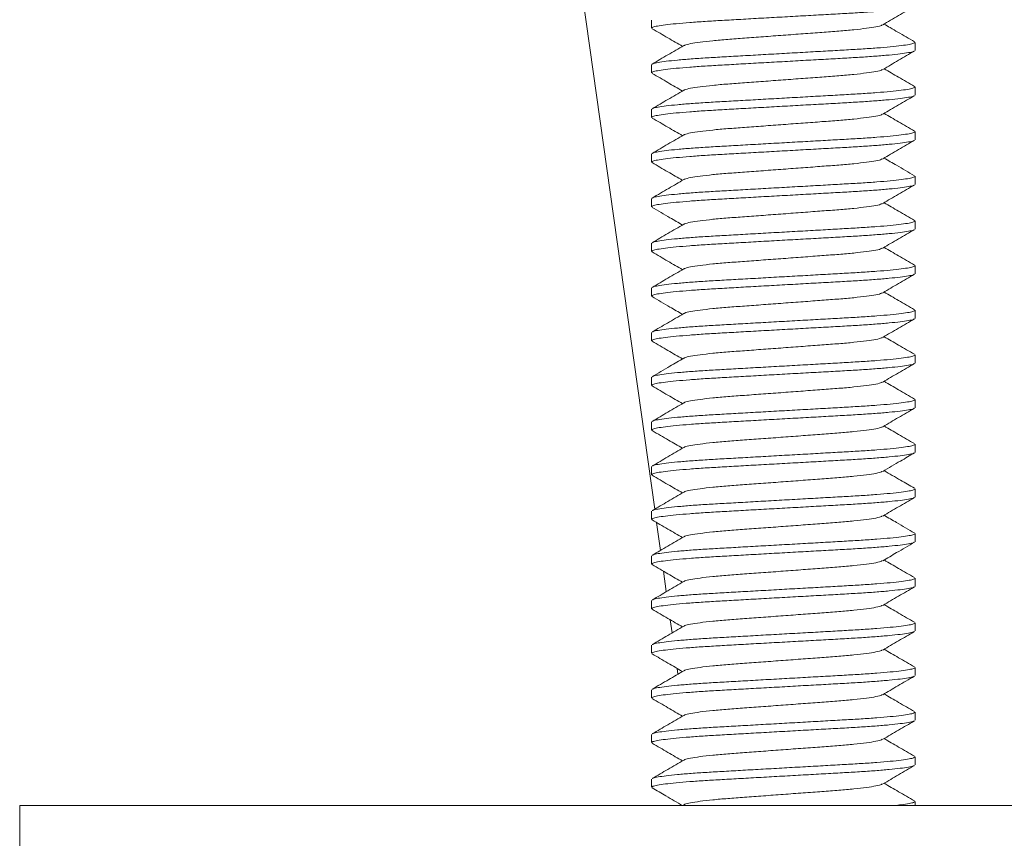
# Model space of a CAD drawing. Units: millimetres. Extents: x -469 to 732, y -519 to 749.
# Drawn here: x 31 to 53, y 178 to 196 of the extents above; entities that cross this region are included whole.
import ezdxf

# ---------------------------------------------------------------- set-up
doc = ezdxf.new("R2010")
doc.units = ezdxf.units.MM

msp = doc.modelspace()

# ---------------------------------------------------------------- linework, layer by layer
at = {"color": 7, "linetype": 'Continuous', "lineweight": 0}
for p, q in [((40.799, 213.457), (44.785, 185.096)), ((44.714, 196.048), (44.714, 195.866)), ((50.614, 195.366), (50.614, 195.548)), ((44.714, 195.048), (44.714, 194.866)), ((50.614, 194.366), (50.614, 194.548)), ((44.714, 194.048), (44.714, 193.866)), ((50.614, 193.366), (50.614, 193.548)), ((44.714, 193.048), (44.714, 192.866)), ((50.614, 192.366), (50.614, 192.548)), ((44.714, 192.048), (44.714, 191.866)), ((50.614, 191.366), (50.614, 191.548)), ((44.714, 191.048), (44.714, 190.866)), ((50.614, 190.366), (50.614, 190.548)), ((44.714, 190.048), (44.714, 189.866)), ((50.614, 189.366), (50.614, 189.548)), ((44.714, 189.048), (44.714, 188.866)), ((50.614, 188.366), (50.614, 188.548)), ((44.714, 188.048), (44.714, 187.866)), ((50.614, 187.366), (50.614, 187.548)), ((44.714, 187.048), (44.714, 186.866)), ((50.614, 186.366), (50.614, 186.548)), ((44.714, 186.048), (44.714, 185.866)), ((50.614, 185.366), (50.614, 185.548)), ((44.714, 185.048), (44.714, 184.866)), ((44.828, 184.794), (44.915, 184.171)), ((50.614, 184.366), (50.614, 184.548)), ((44.714, 184.048), (44.714, 183.866)), ((44.981, 183.705), (45.045, 183.247)), ((50.614, 183.366), (50.614, 183.548)), ((44.714, 183.048), (44.714, 182.866)), ((45.134, 182.616), (45.175, 182.322)), ((50.614, 182.366), (50.614, 182.548)), ((44.714, 182.048), (44.714, 181.866)), ((45.287, 181.527), (45.305, 181.398)), ((50.614, 181.366), (50.614, 181.548)), ((44.714, 181.048), (44.714, 180.866)), ((50.614, 180.366), (50.614, 180.548)), ((44.714, 180.048), (44.714, 179.866)), ((50.614, 179.366), (50.614, 179.548)), ((44.714, 179.048), (44.714, 178.866)), ((30.564, 178.457), (30.564, 176.457)), ((30.564, 178.457), (68.282, 178.457)), ((45.438, 178.475), (45.407, 178.457)), ((50.614, 178.457), (50.614, 178.548))]:
    msp.add_line(p, q, dxfattribs=at)
for points, knots in [([(50.594, 196.353), (50.589, 196.349), (50.575, 196.338), (50.474, 196.317), (50.295, 196.291), (50.043, 196.264), (49.734, 196.238), (49.38, 196.213), (48.99, 196.191), (48.566, 196.167), (48.111, 196.142), (47.64, 196.115), (47.169, 196.089), (46.716, 196.063), (46.295, 196.039), (45.908, 196.017), (45.559, 195.992), (45.256, 195.966), (45.012, 195.94), (44.837, 195.913), (44.732, 195.888), (44.721, 195.874), (44.716, 195.866)], [0, 0, 0, 0, 0.023437, 0.074967, 0.127382, 0.180023, 0.232213, 0.283312, 0.332974, 0.383578, 0.435473, 0.488038, 0.540604, 0.592499, 0.643102, 0.692765, 0.743863, 0.796054, 0.848695, 0.90111, 0.952639, 1, 1, 1, 1]), ([(49.89, 195.94), (50.009, 196.009), (50.246, 196.147), (50.483, 196.284), (50.602, 196.353)], [0, 0, 0, 0, 0.499544, 1, 1, 1, 1]), ([(44.726, 195.853), (44.844, 195.785), (45.072, 195.653), (45.299, 195.521), (45.407, 195.457)], [0, 0, 0, 0, 0.522347, 1, 1, 1, 1]), ([(49.881, 195.939), (49.877, 195.936), (49.862, 195.922), (49.748, 195.896), (49.54, 195.863), (49.255, 195.83), (48.916, 195.8), (48.531, 195.772), (48.11, 195.74), (47.664, 195.707), (47.218, 195.674), (46.797, 195.643), (46.412, 195.615), (46.073, 195.585), (45.788, 195.552), (45.58, 195.519), (45.465, 195.492), (45.45, 195.479), (45.446, 195.475)], [0, 0, 0, 0, 0.025247, 0.093354, 0.162381, 0.230945, 0.297719, 0.363017, 0.430525, 0.499397, 0.568269, 0.635776, 0.701074, 0.767848, 0.836412, 0.905439, 0.973546, 1, 1, 1, 1]), ([(50.602, 195.562), (50.54, 195.598), (50.418, 195.668), (50.234, 195.775), (50.069, 195.871), (49.966, 195.931), (49.921, 195.957)], [0, 0, 0, 0, 0.2793605, 0.542721, 0.7963273, 1, 1, 1, 1]), ([(45.437, 195.474), (45.318, 195.406), (45.081, 195.268), (44.844, 195.13), (44.725, 195.061)], [0, 0, 0, 0, 0.499565, 1, 1, 1, 1]), ([(44.734, 195.061), (44.738, 195.065), (44.753, 195.076), (44.854, 195.098), (45.033, 195.124), (45.285, 195.151), (45.594, 195.177), (45.948, 195.201), (46.338, 195.223), (46.762, 195.247), (47.217, 195.273), (47.688, 195.3), (48.159, 195.326), (48.612, 195.352), (49.033, 195.376), (49.42, 195.398), (49.769, 195.422), (50.072, 195.448), (50.316, 195.475), (50.491, 195.501), (50.596, 195.526), (50.607, 195.541), (50.612, 195.548)], [0, 0, 0, 0, 0.024284, 0.075769, 0.128139, 0.180734, 0.232879, 0.283933, 0.333553, 0.384113, 0.435963, 0.488482, 0.541002, 0.592852, 0.643412, 0.693031, 0.744085, 0.796231, 0.848826, 0.901196, 0.952681, 1, 1, 1, 1]), ([(50.594, 195.353), (50.59, 195.35), (50.575, 195.338), (50.474, 195.317), (50.295, 195.291), (50.043, 195.264), (49.734, 195.238), (49.38, 195.213), (48.99, 195.191), (48.566, 195.167), (48.111, 195.142), (47.64, 195.115), (47.169, 195.089), (46.716, 195.063), (46.295, 195.039), (45.908, 195.017), (45.559, 194.992), (45.256, 194.966), (45.012, 194.94), (44.837, 194.913), (44.732, 194.888), (44.721, 194.874), (44.716, 194.866)], [0, 0, 0, 0, 0.024242, 0.075729, 0.128101, 0.180698, 0.232846, 0.283902, 0.333524, 0.384086, 0.435938, 0.48846, 0.540982, 0.592834, 0.643397, 0.693018, 0.744074, 0.796222, 0.84882, 0.901191, 0.952678, 1, 1, 1, 1]), ([(49.891, 194.94), (50.01, 195.009), (50.247, 195.147), (50.484, 195.285), (50.603, 195.354)], [0, 0, 0, 0, 0.499564, 1, 1, 1, 1]), ([(49.882, 194.94), (49.877, 194.936), (49.863, 194.922), (49.748, 194.896), (49.54, 194.863), (49.255, 194.83), (48.916, 194.8), (48.531, 194.772), (48.11, 194.74), (47.664, 194.707), (47.218, 194.674), (46.797, 194.643), (46.412, 194.615), (46.073, 194.585), (45.788, 194.552), (45.58, 194.519), (45.466, 194.493), (45.451, 194.479), (45.447, 194.475)], [0, 0, 0, 0, 0.02639, 0.094493, 0.163515, 0.232075, 0.298844, 0.364138, 0.431641, 0.500509, 0.569376, 0.63688, 0.702173, 0.768942, 0.837502, 0.906524, 0.974627, 1, 1, 1, 1]), ([(50.603, 194.561), (50.484, 194.63), (50.257, 194.762), (50.029, 194.894), (49.921, 194.957)], [0, 0, 0, 0, 0.522205, 1, 1, 1, 1]), ([(44.726, 194.853), (44.845, 194.784), (45.072, 194.652), (45.299, 194.52), (45.407, 194.457)], [0, 0, 0, 0, 0.522803, 1, 1, 1, 1]), ([(44.734, 194.062), (44.739, 194.065), (44.753, 194.077), (44.854, 194.098), (45.033, 194.124), (45.285, 194.151), (45.594, 194.177), (45.948, 194.201), (46.338, 194.223), (46.762, 194.247), (47.217, 194.273), (47.688, 194.3), (48.159, 194.326), (48.612, 194.352), (49.033, 194.376), (49.42, 194.398), (49.769, 194.422), (50.072, 194.448), (50.316, 194.475), (50.491, 194.501), (50.596, 194.526), (50.607, 194.541), (50.612, 194.548)], [0, 0, 0, 0, 0.023474, 0.075001, 0.127414, 0.180053, 0.232242, 0.283338, 0.332999, 0.383601, 0.435494, 0.488057, 0.540621, 0.592514, 0.643116, 0.692776, 0.743873, 0.796062, 0.848701, 0.901113, 0.952641, 1, 1, 1, 1]), ([(50.593, 194.353), (50.589, 194.349), (50.575, 194.338), (50.474, 194.317), (50.295, 194.291), (50.043, 194.264), (49.734, 194.238), (49.38, 194.213), (48.99, 194.191), (48.566, 194.167), (48.111, 194.142), (47.64, 194.115), (47.169, 194.089), (46.716, 194.063), (46.295, 194.039), (45.908, 194.017), (45.559, 193.992), (45.256, 193.966), (45.012, 193.94), (44.837, 193.913), (44.732, 193.888), (44.721, 193.874), (44.716, 193.866)], [0, 0, 0, 0, 0.023165, 0.074709, 0.127139, 0.179795, 0.232, 0.283112, 0.332789, 0.383407, 0.435316, 0.487896, 0.540476, 0.592385, 0.643003, 0.692679, 0.743792, 0.795997, 0.848653, 0.901082, 0.952626, 1, 1, 1, 1]), ([(45.437, 194.475), (45.319, 194.406), (45.082, 194.268), (44.844, 194.13), (44.726, 194.061)], [0, 0, 0, 0, 0.499551, 1, 1, 1, 1]), ([(49.891, 193.94), (50.009, 194.009), (50.246, 194.147), (50.483, 194.284), (50.602, 194.353)], [0, 0, 0, 0, 0.499582, 1, 1, 1, 1]), ([(44.726, 193.853), (44.844, 193.784), (45.072, 193.653), (45.299, 193.52), (45.407, 193.457)], [0, 0, 0, 0, 0.522707, 1, 1, 1, 1]), ([(49.881, 193.94), (49.877, 193.936), (49.862, 193.922), (49.748, 193.896), (49.54, 193.863), (49.255, 193.83), (48.916, 193.8), (48.531, 193.772), (48.11, 193.74), (47.664, 193.707), (47.218, 193.674), (46.797, 193.643), (46.412, 193.615), (46.073, 193.585), (45.788, 193.552), (45.58, 193.519), (45.466, 193.493), (45.451, 193.479), (45.447, 193.475)], [0, 0, 0, 0, 0.02553, 0.093683, 0.162756, 0.231366, 0.298184, 0.363526, 0.431079, 0.499998, 0.568916, 0.636469, 0.701811, 0.768629, 0.837239, 0.906312, 0.974465, 1, 1, 1, 1]), ([(50.602, 193.561), (50.484, 193.63), (50.256, 193.762), (50.029, 193.894), (49.921, 193.957)], [0, 0, 0, 0, 0.522707, 1, 1, 1, 1]), ([(45.437, 193.475), (45.319, 193.406), (45.082, 193.268), (44.844, 193.13), (44.726, 193.061)], [0, 0, 0, 0, 0.499564, 1, 1, 1, 1]), ([(44.734, 193.062), (44.739, 193.065), (44.753, 193.077), (44.854, 193.098), (45.033, 193.124), (45.285, 193.151), (45.594, 193.177), (45.948, 193.201), (46.338, 193.223), (46.762, 193.247), (47.217, 193.273), (47.688, 193.3), (48.159, 193.326), (48.612, 193.352), (49.033, 193.376), (49.42, 193.398), (49.769, 193.422), (50.072, 193.448), (50.316, 193.475), (50.491, 193.501), (50.596, 193.526), (50.607, 193.541), (50.612, 193.548)], [0, 0, 0, 0, 0.023424, 0.074955, 0.12737, 0.180012, 0.232203, 0.283302, 0.332965, 0.38357, 0.435466, 0.488032, 0.540598, 0.592493, 0.643098, 0.692761, 0.74386, 0.796051, 0.848693, 0.901109, 0.952639, 1, 1, 1, 1]), ([(50.594, 193.353), (50.589, 193.349), (50.575, 193.338), (50.474, 193.317), (50.295, 193.291), (50.043, 193.264), (49.734, 193.238), (49.38, 193.213), (48.99, 193.191), (48.566, 193.167), (48.111, 193.142), (47.64, 193.115), (47.169, 193.089), (46.716, 193.063), (46.295, 193.039), (45.908, 193.017), (45.559, 192.992), (45.256, 192.966), (45.012, 192.94), (44.837, 192.913), (44.732, 192.888), (44.721, 192.874), (44.716, 192.866)], [0, 0, 0, 0, 0.023489, 0.075016, 0.127428, 0.180066, 0.232254, 0.28335, 0.33301, 0.383611, 0.435503, 0.488066, 0.540628, 0.59252, 0.643121, 0.692781, 0.743877, 0.796065, 0.848703, 0.901115, 0.952642, 1, 1, 1, 1]), ([(49.891, 192.94), (50.009, 193.009), (50.246, 193.147), (50.484, 193.284), (50.602, 193.353)], [0, 0, 0, 0, 0.499555, 1, 1, 1, 1]), ([(49.881, 192.94), (49.877, 192.936), (49.862, 192.922), (49.748, 192.896), (49.54, 192.863), (49.255, 192.83), (48.916, 192.8), (48.531, 192.772), (48.11, 192.74), (47.664, 192.707), (47.218, 192.674), (46.797, 192.643), (46.412, 192.615), (46.073, 192.585), (45.788, 192.552), (45.58, 192.519), (45.466, 192.492), (45.451, 192.479), (45.447, 192.475)], [0, 0, 0, 0, 0.025457, 0.0936, 0.162663, 0.231263, 0.29807, 0.363402, 0.430945, 0.499853, 0.568761, 0.636303, 0.701635, 0.768443, 0.837043, 0.906106, 0.974248, 1, 1, 1, 1]), ([(50.602, 192.562), (50.468, 192.639), (50.241, 192.771), (50.014, 192.903), (49.921, 192.957)], [0, 0, 0, 0, 0.587524, 1, 1, 1, 1]), ([(44.725, 192.854), (44.844, 192.785), (45.071, 192.653), (45.299, 192.521), (45.407, 192.457)], [0, 0, 0, 0, 0.5219342, 1, 1, 1, 1]), ([(44.734, 192.062), (44.739, 192.065), (44.753, 192.077), (44.854, 192.098), (45.033, 192.124), (45.285, 192.151), (45.594, 192.177), (45.948, 192.201), (46.338, 192.223), (46.762, 192.247), (47.217, 192.273), (47.688, 192.3), (48.159, 192.326), (48.612, 192.352), (49.033, 192.376), (49.42, 192.398), (49.769, 192.422), (50.072, 192.448), (50.316, 192.475), (50.491, 192.501), (50.596, 192.526), (50.607, 192.541), (50.612, 192.548)], [0, 0, 0, 0, 0.023513, 0.075038, 0.127449, 0.180086, 0.232273, 0.283367, 0.333026, 0.383626, 0.435517, 0.488078, 0.540639, 0.59253, 0.64313, 0.692789, 0.743883, 0.79607, 0.848707, 0.901117, 0.952643, 1, 1, 1, 1]), ([(50.594, 192.353), (50.589, 192.349), (50.575, 192.338), (50.474, 192.317), (50.295, 192.291), (50.043, 192.264), (49.734, 192.238), (49.38, 192.213), (48.99, 192.191), (48.566, 192.167), (48.111, 192.142), (47.64, 192.115), (47.169, 192.089), (46.716, 192.063), (46.295, 192.039), (45.908, 192.017), (45.559, 191.992), (45.256, 191.966), (45.012, 191.94), (44.837, 191.913), (44.732, 191.888), (44.721, 191.874), (44.716, 191.866)], [0, 0, 0, 0, 0.023505, 0.075031, 0.127443, 0.18008, 0.232267, 0.283362, 0.333021, 0.383621, 0.435512, 0.488074, 0.540636, 0.592527, 0.643127, 0.692786, 0.743881, 0.796068, 0.848705, 0.901117, 0.952643, 1, 1, 1, 1]), ([(45.437, 192.475), (45.382, 192.443), (45.272, 192.378), (45.095, 192.275), (44.91, 192.168), (44.789, 192.098), (44.726, 192.062)], [0, 0, 0, 0, 0.237163, 0.478193, 0.729641, 1, 1, 1, 1]), ([(49.891, 191.94), (50.009, 192.009), (50.246, 192.147), (50.484, 192.284), (50.602, 192.353)], [0, 0, 0, 0, 0.499548, 1, 1, 1, 1]), ([(44.726, 191.853), (44.86, 191.776), (45.087, 191.644), (45.314, 191.512), (45.407, 191.457)], [0, 0, 0, 0, 0.587522, 1, 1, 1, 1]), ([(49.881, 191.94), (49.877, 191.936), (49.862, 191.922), (49.748, 191.896), (49.54, 191.863), (49.255, 191.83), (48.916, 191.8), (48.531, 191.772), (48.11, 191.74), (47.664, 191.707), (47.218, 191.674), (46.797, 191.643), (46.412, 191.615), (46.073, 191.585), (45.788, 191.552), (45.58, 191.519), (45.465, 191.492), (45.451, 191.479), (45.446, 191.475)], [0, 0, 0, 0, 0.0253651, 0.0934808, 0.1625163, 0.2310888, 0.2978702, 0.3631762, 0.4306923, 0.4995729, 0.5684533, 0.6359695, 0.7012755, 0.7680569, 0.8366294, 0.9056649, 0.9737806, 1, 1, 1, 1]), ([(50.603, 191.561), (50.484, 191.63), (50.257, 191.762), (50.029, 191.894), (49.921, 191.957)], [0, 0, 0, 0, 0.522121, 1, 1, 1, 1]), ([(45.437, 191.475), (45.318, 191.406), (45.081, 191.268), (44.844, 191.13), (44.725, 191.061)], [0, 0, 0, 0, 0.499572, 1, 1, 1, 1]), ([(44.734, 191.061), (44.738, 191.065), (44.753, 191.077), (44.854, 191.098), (45.033, 191.124), (45.285, 191.151), (45.594, 191.177), (45.948, 191.201), (46.338, 191.223), (46.762, 191.247), (47.217, 191.273), (47.688, 191.3), (48.159, 191.326), (48.612, 191.352), (49.033, 191.376), (49.42, 191.398), (49.769, 191.422), (50.072, 191.448), (50.316, 191.475), (50.491, 191.501), (50.596, 191.526), (50.607, 191.541), (50.612, 191.548)], [0, 0, 0, 0, 0.0239581, 0.0754602, 0.1278472, 0.18046, 0.232623, 0.2836939, 0.33333, 0.3839069, 0.4357741, 0.4883114, 0.5408487, 0.5927159, 0.6432928, 0.6929288, 0.7439998, 0.7961627, 0.8487756, 0.9011625, 0.9526647, 1, 1, 1, 1]), ([(50.594, 191.353), (50.589, 191.349), (50.575, 191.338), (50.474, 191.317), (50.295, 191.291), (50.043, 191.264), (49.734, 191.238), (49.38, 191.213), (48.99, 191.191), (48.566, 191.167), (48.111, 191.142), (47.64, 191.115), (47.169, 191.089), (46.716, 191.063), (46.295, 191.039), (45.908, 191.017), (45.559, 190.992), (45.256, 190.966), (45.012, 190.94), (44.837, 190.913), (44.732, 190.888), (44.721, 190.874), (44.716, 190.866)], [0, 0, 0, 0, 0.023469, 0.074997, 0.12741, 0.180049, 0.232238, 0.283335, 0.332996, 0.383598, 0.435491, 0.488055, 0.540619, 0.592512, 0.643114, 0.692775, 0.743872, 0.796061, 0.8487, 0.901113, 0.952641, 1, 1, 1, 1]), ([(49.891, 190.94), (50.009, 191.009), (50.246, 191.147), (50.484, 191.284), (50.602, 191.353)], [0, 0, 0, 0, 0.499555, 1, 1, 1, 1]), ([(50.602, 190.561), (50.484, 190.63), (50.256, 190.762), (50.029, 190.894), (49.921, 190.957)], [0, 0, 0, 0, 0.5226299, 1, 1, 1, 1]), ([(44.726, 190.853), (44.844, 190.784), (45.072, 190.653), (45.299, 190.52), (45.407, 190.457)], [0, 0, 0, 0, 0.522726, 1, 1, 1, 1]), ([(49.881, 190.94), (49.877, 190.936), (49.862, 190.922), (49.748, 190.896), (49.54, 190.863), (49.255, 190.83), (48.916, 190.8), (48.531, 190.772), (48.11, 190.74), (47.664, 190.707), (47.218, 190.674), (46.797, 190.643), (46.412, 190.615), (46.073, 190.585), (45.788, 190.552), (45.58, 190.519), (45.466, 190.493), (45.451, 190.479), (45.447, 190.475)], [0, 0, 0, 0, 0.025454, 0.093629, 0.162724, 0.231356, 0.298196, 0.363558, 0.431133, 0.500074, 0.569014, 0.636589, 0.701951, 0.768791, 0.837423, 0.906518, 0.974693, 1, 1, 1, 1]), ([(44.734, 190.062), (44.739, 190.065), (44.753, 190.077), (44.854, 190.098), (45.033, 190.124), (45.285, 190.151), (45.594, 190.177), (45.948, 190.201), (46.338, 190.223), (46.762, 190.247), (47.217, 190.273), (47.688, 190.3), (48.159, 190.326), (48.612, 190.352), (49.033, 190.376), (49.42, 190.398), (49.769, 190.422), (50.072, 190.448), (50.316, 190.475), (50.491, 190.501), (50.596, 190.526), (50.607, 190.541), (50.612, 190.548)], [0, 0, 0, 0, 0.023485, 0.075012, 0.127424, 0.180063, 0.232251, 0.283347, 0.333007, 0.383608, 0.435501, 0.488063, 0.540626, 0.592519, 0.64312, 0.69278, 0.743876, 0.796064, 0.848702, 0.901115, 0.952642, 1, 1, 1, 1]), ([(50.594, 190.353), (50.589, 190.35), (50.575, 190.338), (50.474, 190.317), (50.295, 190.291), (50.043, 190.264), (49.734, 190.238), (49.38, 190.213), (48.99, 190.191), (48.566, 190.167), (48.111, 190.142), (47.64, 190.115), (47.169, 190.089), (46.716, 190.063), (46.295, 190.039), (45.908, 190.017), (45.559, 189.992), (45.256, 189.966), (45.012, 189.94), (44.837, 189.913), (44.732, 189.888), (44.721, 189.874), (44.716, 189.866)], [0, 0, 0, 0, 0.023801, 0.075311, 0.127707, 0.180328, 0.232499, 0.283578, 0.333222, 0.383808, 0.435683, 0.488229, 0.540775, 0.59265, 0.643235, 0.692879, 0.743959, 0.79613, 0.848751, 0.901147, 0.952657, 1, 1, 1, 1]), ([(45.437, 190.475), (45.319, 190.406), (45.082, 190.268), (44.844, 190.13), (44.726, 190.061)], [0, 0, 0, 0, 0.4995435, 1, 1, 1, 1]), ([(49.891, 189.94), (50.01, 190.009), (50.247, 190.147), (50.484, 190.285), (50.603, 190.353)], [0, 0, 0, 0, 0.499572, 1, 1, 1, 1]), ([(44.725, 189.854), (44.859, 189.776), (45.086, 189.644), (45.313, 189.512), (45.407, 189.457)], [0, 0, 0, 0, 0.586926, 1, 1, 1, 1]), ([(49.881, 189.94), (49.877, 189.936), (49.862, 189.922), (49.748, 189.896), (49.54, 189.863), (49.255, 189.83), (48.916, 189.8), (48.531, 189.772), (48.11, 189.74), (47.664, 189.707), (47.218, 189.674), (46.797, 189.643), (46.412, 189.615), (46.073, 189.585), (45.788, 189.552), (45.58, 189.519), (45.466, 189.493), (45.451, 189.479), (45.447, 189.475)], [0, 0, 0, 0, 0.026042, 0.094168, 0.163215, 0.231798, 0.29859, 0.363906, 0.431433, 0.500324, 0.569216, 0.636743, 0.702059, 0.768851, 0.837434, 0.90648, 0.974607, 1, 1, 1, 1]), ([(50.602, 189.561), (50.484, 189.63), (50.256, 189.762), (50.029, 189.894), (49.921, 189.957)], [0, 0, 0, 0, 0.5225771, 1, 1, 1, 1]), ([(45.437, 189.475), (45.315, 189.404), (45.078, 189.266), (44.841, 189.128), (44.726, 189.062)], [0, 0, 0, 0, 0.5158376, 1, 1, 1, 1]), ([(44.735, 189.062), (44.739, 189.065), (44.754, 189.077), (44.854, 189.098), (45.033, 189.124), (45.285, 189.151), (45.594, 189.177), (45.948, 189.201), (46.338, 189.223), (46.762, 189.247), (47.217, 189.273), (47.688, 189.3), (48.159, 189.326), (48.612, 189.352), (49.033, 189.376), (49.42, 189.398), (49.769, 189.422), (50.072, 189.448), (50.316, 189.475), (50.491, 189.501), (50.596, 189.526), (50.607, 189.541), (50.612, 189.548)], [0, 0, 0, 0, 0.022735, 0.074302, 0.126754, 0.179433, 0.231661, 0.282796, 0.332494, 0.383135, 0.435067, 0.48767, 0.540273, 0.592205, 0.642846, 0.692544, 0.743679, 0.795907, 0.848586, 0.901039, 0.952605, 1, 1, 1, 1]), ([(50.593, 189.353), (50.589, 189.349), (50.574, 189.338), (50.474, 189.317), (50.295, 189.291), (50.043, 189.264), (49.734, 189.238), (49.38, 189.213), (48.99, 189.191), (48.566, 189.167), (48.111, 189.142), (47.64, 189.115), (47.169, 189.089), (46.716, 189.063), (46.295, 189.039), (45.908, 189.017), (45.559, 188.992), (45.256, 188.966), (45.012, 188.94), (44.837, 188.913), (44.732, 188.888), (44.721, 188.874), (44.716, 188.866)], [0, 0, 0, 0, 0.022653, 0.074224, 0.126681, 0.179365, 0.231597, 0.282736, 0.332439, 0.383083, 0.43502, 0.487627, 0.540235, 0.592171, 0.642816, 0.692518, 0.743658, 0.79589, 0.848573, 0.90103, 0.952601, 1, 1, 1, 1]), ([(49.89, 188.94), (50.009, 189.009), (50.246, 189.146), (50.483, 189.284), (50.602, 189.353)], [0, 0, 0, 0, 0.4995885, 1, 1, 1, 1]), ([(44.726, 188.853), (44.845, 188.784), (45.072, 188.653), (45.299, 188.52), (45.407, 188.457)], [0, 0, 0, 0, 0.522553, 1, 1, 1, 1]), ([(49.881, 188.939), (49.877, 188.936), (49.862, 188.922), (49.748, 188.896), (49.54, 188.863), (49.255, 188.83), (48.916, 188.8), (48.531, 188.772), (48.11, 188.74), (47.664, 188.707), (47.218, 188.674), (46.797, 188.643), (46.412, 188.615), (46.073, 188.585), (45.788, 188.552), (45.58, 188.519), (45.465, 188.492), (45.451, 188.479), (45.447, 188.475)], [0, 0, 0, 0, 0.025055, 0.093199, 0.162263, 0.230864, 0.297673, 0.363006, 0.43055, 0.499459, 0.568368, 0.635913, 0.701246, 0.768055, 0.836656, 0.90572, 0.973864, 1, 1, 1, 1]), ([(50.602, 188.562), (50.483, 188.631), (50.256, 188.762), (50.029, 188.894), (49.921, 188.957)], [0, 0, 0, 0, 0.522783, 1, 1, 1, 1]), ([(44.734, 188.061), (44.738, 188.065), (44.753, 188.077), (44.854, 188.098), (45.033, 188.124), (45.285, 188.151), (45.594, 188.177), (45.948, 188.201), (46.338, 188.223), (46.762, 188.247), (47.217, 188.273), (47.688, 188.3), (48.159, 188.326), (48.612, 188.352), (49.033, 188.376), (49.42, 188.398), (49.769, 188.422), (50.072, 188.448), (50.316, 188.475), (50.491, 188.501), (50.596, 188.526), (50.607, 188.541), (50.612, 188.548)], [0, 0, 0, 0, 0.024019, 0.075518, 0.127902, 0.180511, 0.232671, 0.283739, 0.333372, 0.383945, 0.435809, 0.488343, 0.540877, 0.592741, 0.643315, 0.692948, 0.744016, 0.796175, 0.848785, 0.901169, 0.952668, 1, 1, 1, 1]), ([(50.594, 188.353), (50.589, 188.349), (50.575, 188.338), (50.474, 188.317), (50.295, 188.291), (50.043, 188.264), (49.734, 188.238), (49.38, 188.213), (48.99, 188.191), (48.566, 188.167), (48.111, 188.142), (47.64, 188.115), (47.169, 188.089), (46.716, 188.063), (46.295, 188.039), (45.908, 188.017), (45.559, 187.992), (45.256, 187.966), (45.012, 187.94), (44.837, 187.913), (44.732, 187.888), (44.721, 187.874), (44.716, 187.866)], [0, 0, 0, 0, 0.023464, 0.074992, 0.127406, 0.180045, 0.232234, 0.283331, 0.332992, 0.383595, 0.435488, 0.488052, 0.540616, 0.59251, 0.643112, 0.692773, 0.74387, 0.796059, 0.848699, 0.901112, 0.952641, 1, 1, 1, 1]), ([(45.437, 188.475), (45.333, 188.414), (45.096, 188.276), (44.859, 188.139), (44.725, 188.061)], [0, 0, 0, 0, 0.4375411, 1, 1, 1, 1]), ([(49.891, 187.94), (50.009, 188.009), (50.246, 188.147), (50.483, 188.284), (50.602, 188.353)], [0, 0, 0, 0, 0.499544, 1, 1, 1, 1]), ([(49.881, 187.939), (49.877, 187.936), (49.862, 187.922), (49.748, 187.896), (49.54, 187.863), (49.255, 187.83), (48.916, 187.8), (48.531, 187.772), (48.11, 187.74), (47.664, 187.707), (47.218, 187.674), (46.797, 187.643), (46.412, 187.615), (46.073, 187.585), (45.788, 187.552), (45.58, 187.519), (45.466, 187.493), (45.451, 187.479), (45.447, 187.475)], [0, 0, 0, 0, 0.0252923, 0.0934651, 0.1625586, 0.2311886, 0.298026, 0.3633868, 0.4309596, 0.4998979, 0.5688361, 0.6364089, 0.7017696, 0.7686071, 0.8372371, 0.9063305, 0.9745034, 1, 1, 1, 1]), ([(50.603, 187.561), (50.484, 187.63), (50.257, 187.762), (50.029, 187.894), (49.921, 187.957)], [0, 0, 0, 0, 0.522095, 1, 1, 1, 1]), ([(44.726, 187.853), (44.844, 187.784), (45.072, 187.653), (45.299, 187.52), (45.407, 187.457)], [0, 0, 0, 0, 0.522552, 1, 1, 1, 1]), ([(45.437, 187.475), (45.319, 187.406), (45.082, 187.268), (44.844, 187.13), (44.726, 187.061)], [0, 0, 0, 0, 0.499554, 1, 1, 1, 1]), ([(44.734, 187.062), (44.739, 187.065), (44.753, 187.077), (44.854, 187.098), (45.033, 187.124), (45.285, 187.151), (45.594, 187.177), (45.948, 187.201), (46.338, 187.223), (46.762, 187.247), (47.217, 187.273), (47.688, 187.3), (48.159, 187.326), (48.612, 187.352), (49.033, 187.376), (49.42, 187.398), (49.769, 187.422), (50.072, 187.448), (50.316, 187.475), (50.491, 187.501), (50.596, 187.526), (50.607, 187.541), (50.612, 187.548)], [0, 0, 0, 0, 0.023511, 0.075037, 0.127448, 0.180085, 0.232272, 0.283366, 0.333025, 0.383625, 0.435516, 0.488077, 0.540639, 0.592529, 0.643129, 0.692788, 0.743883, 0.796069, 0.848706, 0.901117, 0.952643, 1, 1, 1, 1]), ([(50.594, 187.353), (50.59, 187.35), (50.575, 187.338), (50.474, 187.317), (50.295, 187.291), (50.043, 187.264), (49.734, 187.238), (49.38, 187.213), (48.99, 187.191), (48.566, 187.167), (48.111, 187.142), (47.64, 187.115), (47.169, 187.089), (46.716, 187.063), (46.295, 187.039), (45.908, 187.017), (45.559, 186.992), (45.256, 186.966), (45.012, 186.94), (44.837, 186.913), (44.732, 186.888), (44.721, 186.874), (44.716, 186.866)], [0, 0, 0, 0, 0.024379, 0.075858, 0.128223, 0.180813, 0.232954, 0.284002, 0.333617, 0.384172, 0.436017, 0.488532, 0.541046, 0.592891, 0.643447, 0.693061, 0.74411, 0.79625, 0.848841, 0.901205, 0.952685, 1, 1, 1, 1]), ([(49.892, 186.94), (50.01, 187.009), (50.247, 187.147), (50.484, 187.285), (50.603, 187.354)], [0, 0, 0, 0, 0.49957, 1, 1, 1, 1]), ([(44.726, 186.853), (44.788, 186.817), (44.909, 186.747), (45.14, 186.613), (45.304, 186.518), (45.407, 186.457)], [0, 0, 0, 0, 0.278215, 0.541868, 1, 1, 1, 1]), ([(49.882, 186.94), (49.878, 186.936), (49.863, 186.922), (49.748, 186.896), (49.54, 186.863), (49.255, 186.83), (48.916, 186.8), (48.531, 186.772), (48.11, 186.74), (47.664, 186.707), (47.218, 186.674), (46.797, 186.643), (46.412, 186.615), (46.073, 186.585), (45.788, 186.552), (45.58, 186.519), (45.466, 186.493), (45.451, 186.479), (45.447, 186.475)], [0, 0, 0, 0, 0.026631, 0.09471, 0.163708, 0.232244, 0.298989, 0.36426, 0.431739, 0.500583, 0.569426, 0.636906, 0.702176, 0.768922, 0.837457, 0.906455, 0.974534, 1, 1, 1, 1]), ([(50.602, 186.561), (50.483, 186.63), (50.256, 186.762), (50.029, 186.894), (49.921, 186.957)], [0, 0, 0, 0, 0.52272, 1, 1, 1, 1]), ([(44.734, 186.062), (44.739, 186.065), (44.753, 186.077), (44.854, 186.098), (45.033, 186.124), (45.285, 186.151), (45.594, 186.177), (45.948, 186.201), (46.338, 186.223), (46.762, 186.247), (47.217, 186.273), (47.688, 186.3), (48.159, 186.326), (48.612, 186.352), (49.033, 186.376), (49.42, 186.398), (49.769, 186.422), (50.072, 186.448), (50.316, 186.475), (50.491, 186.501), (50.596, 186.526), (50.607, 186.541), (50.612, 186.548)], [0, 0, 0, 0, 0.023482, 0.07501, 0.127422, 0.180061, 0.232249, 0.283345, 0.333005, 0.383607, 0.435499, 0.488062, 0.540625, 0.592517, 0.643119, 0.692779, 0.743875, 0.796063, 0.848702, 0.901114, 0.952642, 1, 1, 1, 1]), ([(50.593, 186.353), (50.589, 186.349), (50.574, 186.338), (50.474, 186.317), (50.295, 186.291), (50.043, 186.264), (49.734, 186.238), (49.38, 186.213), (48.99, 186.191), (48.566, 186.167), (48.111, 186.142), (47.64, 186.115), (47.169, 186.089), (46.716, 186.063), (46.295, 186.039), (45.908, 186.017), (45.559, 185.992), (45.256, 185.966), (45.012, 185.94), (44.837, 185.913), (44.732, 185.888), (44.721, 185.874), (44.716, 185.866)], [0, 0, 0, 0, 0.022793, 0.074356, 0.126806, 0.179482, 0.231707, 0.282839, 0.332534, 0.383171, 0.4351, 0.4877, 0.5403, 0.59223, 0.642867, 0.692562, 0.743694, 0.795919, 0.848595, 0.901045, 0.952608, 1, 1, 1, 1]), ([(45.437, 186.475), (45.319, 186.406), (45.082, 186.268), (44.844, 186.13), (44.726, 186.061)], [0, 0, 0, 0, 0.499557, 1, 1, 1, 1]), ([(49.891, 185.94), (50.024, 186.017), (50.261, 186.155), (50.498, 186.293), (50.602, 186.353)], [0, 0, 0, 0, 0.562485, 1, 1, 1, 1]), ([(49.881, 185.94), (49.877, 185.936), (49.862, 185.922), (49.748, 185.896), (49.54, 185.863), (49.255, 185.83), (48.916, 185.8), (48.531, 185.772), (48.11, 185.74), (47.664, 185.707), (47.218, 185.674), (46.797, 185.643), (46.412, 185.615), (46.073, 185.585), (45.788, 185.552), (45.58, 185.519), (45.466, 185.493), (45.451, 185.479), (45.447, 185.475)], [0, 0, 0, 0, 0.025451, 0.093641, 0.162753, 0.231401, 0.298256, 0.363634, 0.431224, 0.50018, 0.569137, 0.636727, 0.702105, 0.76896, 0.837608, 0.90672, 0.97491, 1, 1, 1, 1]), ([(50.602, 185.562), (50.498, 185.622), (50.271, 185.754), (50.044, 185.886), (49.921, 185.957)], [0, 0, 0, 0, 0.456918, 1, 1, 1, 1]), ([(44.726, 185.853), (44.844, 185.784), (45.072, 185.653), (45.299, 185.52), (45.407, 185.457)], [0, 0, 0, 0, 0.522647, 1, 1, 1, 1]), ([(45.438, 185.475), (45.319, 185.406), (45.082, 185.268), (44.845, 185.131), (44.726, 185.062)], [0, 0, 0, 0, 0.499583, 1, 1, 1, 1]), ([(44.735, 185.062), (44.739, 185.066), (44.754, 185.077), (44.854, 185.098), (45.033, 185.124), (45.285, 185.151), (45.594, 185.177), (45.948, 185.201), (46.338, 185.223), (46.762, 185.247), (47.217, 185.273), (47.688, 185.3), (48.159, 185.326), (48.612, 185.352), (49.033, 185.376), (49.42, 185.398), (49.769, 185.422), (50.072, 185.448), (50.316, 185.475), (50.491, 185.501), (50.596, 185.526), (50.607, 185.541), (50.612, 185.548)], [0, 0, 0, 0, 0.022723, 0.07429, 0.126743, 0.179423, 0.231652, 0.282787, 0.332486, 0.383127, 0.43506, 0.487664, 0.540268, 0.5922, 0.642841, 0.69254, 0.743676, 0.795905, 0.848584, 0.901037, 0.952605, 1, 1, 1, 1]), ([(50.594, 185.353), (50.589, 185.349), (50.575, 185.338), (50.474, 185.317), (50.295, 185.291), (50.043, 185.264), (49.734, 185.238), (49.38, 185.213), (48.99, 185.191), (48.566, 185.167), (48.111, 185.142), (47.64, 185.115), (47.169, 185.089), (46.716, 185.063), (46.295, 185.039), (45.908, 185.017), (45.559, 184.992), (45.256, 184.966), (45.012, 184.94), (44.837, 184.913), (44.732, 184.888), (44.721, 184.874), (44.716, 184.866)], [0, 0, 0, 0, 0.023437, 0.074967, 0.127382, 0.180023, 0.232214, 0.283312, 0.332974, 0.383578, 0.435473, 0.488038, 0.540604, 0.592499, 0.643103, 0.692765, 0.743863, 0.796054, 0.848695, 0.90111, 0.952639, 1, 1, 1, 1]), ([(49.891, 184.94), (50.009, 185.009), (50.246, 185.147), (50.483, 185.284), (50.602, 185.353)], [0, 0, 0, 0, 0.499549, 1, 1, 1, 1]), ([(44.725, 184.854), (44.844, 184.785), (45.071, 184.653), (45.299, 184.521), (45.407, 184.457)], [0, 0, 0, 0, 0.522163, 1, 1, 1, 1]), ([(49.881, 184.939), (49.877, 184.936), (49.862, 184.922), (49.748, 184.896), (49.54, 184.863), (49.255, 184.83), (48.916, 184.8), (48.531, 184.772), (48.11, 184.74), (47.664, 184.707), (47.218, 184.674), (46.797, 184.643), (46.412, 184.615), (46.073, 184.585), (45.788, 184.552), (45.58, 184.519), (45.465, 184.492), (45.451, 184.479), (45.446, 184.475)], [0, 0, 0, 0, 0.025296, 0.093404, 0.162431, 0.230995, 0.297768, 0.363066, 0.430574, 0.499446, 0.568318, 0.635826, 0.701124, 0.767897, 0.836461, 0.905489, 0.973596, 1, 1, 1, 1]), ([(50.603, 184.561), (50.469, 184.639), (50.242, 184.771), (50.015, 184.903), (49.921, 184.957)], [0, 0, 0, 0, 0.587065, 1, 1, 1, 1]), ([(50.594, 184.353), (50.589, 184.35), (50.575, 184.338), (50.474, 184.317), (50.295, 184.291), (50.043, 184.264), (49.734, 184.238), (49.38, 184.213), (48.99, 184.191), (48.566, 184.167), (48.111, 184.142), (47.64, 184.115), (47.169, 184.089), (46.716, 184.063), (46.295, 184.039), (45.908, 184.017), (45.559, 183.992), (45.256, 183.966), (45.012, 183.94), (44.837, 183.913), (44.732, 183.888), (44.721, 183.874), (44.716, 183.866)], [0, 0, 0, 0, 0.023844, 0.075352, 0.127745, 0.180364, 0.232533, 0.28361, 0.333252, 0.383835, 0.435708, 0.488252, 0.540795, 0.592668, 0.643251, 0.692893, 0.74397, 0.796139, 0.848758, 0.901151, 0.952659, 1, 1, 1, 1]), ([(45.437, 184.475), (45.318, 184.406), (45.081, 184.268), (44.844, 184.13), (44.725, 184.061)], [0, 0, 0, 0, 0.499572, 1, 1, 1, 1]), ([(44.734, 184.061), (44.738, 184.065), (44.753, 184.077), (44.854, 184.098), (45.033, 184.124), (45.285, 184.151), (45.594, 184.177), (45.948, 184.201), (46.338, 184.223), (46.762, 184.247), (47.217, 184.273), (47.688, 184.3), (48.159, 184.326), (48.612, 184.352), (49.033, 184.376), (49.42, 184.398), (49.769, 184.422), (50.072, 184.448), (50.316, 184.475), (50.491, 184.501), (50.596, 184.526), (50.607, 184.541), (50.612, 184.548)], [0, 0, 0, 0, 0.024131, 0.075624, 0.128001, 0.180605, 0.232759, 0.283821, 0.333448, 0.384016, 0.435874, 0.488402, 0.54093, 0.592788, 0.643356, 0.692983, 0.744045, 0.796199, 0.848802, 0.90118, 0.952673, 1, 1, 1, 1]), ([(49.891, 183.94), (49.995, 184), (50.232, 184.138), (50.469, 184.276), (50.603, 184.353)], [0, 0, 0, 0, 0.437528, 1, 1, 1, 1]), ([(49.881, 183.94), (49.877, 183.936), (49.862, 183.922), (49.748, 183.896), (49.54, 183.863), (49.255, 183.83), (48.916, 183.8), (48.531, 183.772), (48.11, 183.74), (47.664, 183.707), (47.218, 183.674), (46.797, 183.643), (46.412, 183.615), (46.073, 183.585), (45.788, 183.552), (45.58, 183.519), (45.466, 183.493), (45.451, 183.479), (45.447, 183.475)], [0, 0, 0, 0, 0.025845, 0.093994, 0.163063, 0.231669, 0.298482, 0.36382, 0.431369, 0.500283, 0.569197, 0.636745, 0.702083, 0.768897, 0.837502, 0.906571, 0.97472, 1, 1, 1, 1]), ([(50.602, 183.561), (50.484, 183.63), (50.256, 183.762), (50.029, 183.894), (49.921, 183.957)], [0, 0, 0, 0, 0.522557, 1, 1, 1, 1]), ([(44.726, 183.853), (44.845, 183.784), (45.072, 183.652), (45.299, 183.52), (45.407, 183.457)], [0, 0, 0, 0, 0.522815, 1, 1, 1, 1]), ([(45.437, 183.475), (45.319, 183.406), (45.082, 183.268), (44.844, 183.13), (44.726, 183.061)], [0, 0, 0, 0, 0.499542, 1, 1, 1, 1]), ([(44.734, 183.062), (44.739, 183.065), (44.753, 183.077), (44.854, 183.098), (45.033, 183.124), (45.285, 183.151), (45.594, 183.177), (45.948, 183.201), (46.338, 183.223), (46.762, 183.247), (47.217, 183.273), (47.688, 183.3), (48.159, 183.326), (48.612, 183.352), (49.033, 183.376), (49.42, 183.398), (49.769, 183.422), (50.072, 183.448), (50.316, 183.475), (50.491, 183.501), (50.596, 183.526), (50.607, 183.541), (50.612, 183.548)], [0, 0, 0, 0, 0.023467, 0.074995, 0.127409, 0.180048, 0.232237, 0.283334, 0.332995, 0.383597, 0.43549, 0.488054, 0.540618, 0.592511, 0.643113, 0.692774, 0.743871, 0.79606, 0.8487, 0.901113, 0.952641, 1, 1, 1, 1]), ([(50.594, 183.353), (50.589, 183.349), (50.575, 183.338), (50.474, 183.317), (50.295, 183.291), (50.043, 183.264), (49.734, 183.238), (49.38, 183.213), (48.99, 183.191), (48.566, 183.167), (48.111, 183.142), (47.64, 183.115), (47.169, 183.089), (46.716, 183.063), (46.295, 183.039), (45.908, 183.017), (45.559, 182.992), (45.256, 182.966), (45.012, 182.94), (44.837, 182.913), (44.732, 182.888), (44.721, 182.874), (44.716, 182.866)], [0, 0, 0, 0, 0.023367, 0.0749, 0.127319, 0.179964, 0.232158, 0.28326, 0.332926, 0.383534, 0.435432, 0.488001, 0.540571, 0.592469, 0.643077, 0.692743, 0.743845, 0.796039, 0.848684, 0.901103, 0.952636, 1, 1, 1, 1]), ([(49.891, 182.94), (50.009, 183.009), (50.246, 183.147), (50.483, 183.284), (50.602, 183.353)], [0, 0, 0, 0, 0.4995683, 1, 1, 1, 1]), ([(44.726, 182.853), (44.844, 182.784), (45.072, 182.653), (45.299, 182.52), (45.407, 182.457)], [0, 0, 0, 0, 0.5227348, 1, 1, 1, 1]), ([(49.881, 182.94), (49.877, 182.936), (49.862, 182.922), (49.748, 182.896), (49.54, 182.863), (49.255, 182.83), (48.916, 182.8), (48.531, 182.772), (48.11, 182.74), (47.664, 182.707), (47.218, 182.674), (46.797, 182.643), (46.412, 182.615), (46.073, 182.585), (45.788, 182.552), (45.58, 182.519), (45.466, 182.493), (45.451, 182.479), (45.447, 182.475)], [0, 0, 0, 0, 0.025522, 0.093678, 0.162754, 0.231367, 0.298188, 0.363533, 0.431089, 0.50001, 0.568932, 0.636488, 0.701832, 0.768653, 0.837266, 0.906343, 0.974499, 1, 1, 1, 1]), ([(50.602, 182.561), (50.484, 182.63), (50.256, 182.762), (50.029, 182.894), (49.921, 182.957)], [0, 0, 0, 0, 0.522608, 1, 1, 1, 1]), ([(45.437, 182.475), (45.319, 182.406), (45.082, 182.268), (44.845, 182.131), (44.726, 182.062)], [0, 0, 0, 0, 0.499596, 1, 1, 1, 1]), ([(44.735, 182.062), (44.739, 182.065), (44.753, 182.077), (44.854, 182.098), (45.033, 182.124), (45.285, 182.151), (45.594, 182.177), (45.948, 182.201), (46.338, 182.223), (46.762, 182.247), (47.217, 182.273), (47.688, 182.3), (48.159, 182.326), (48.612, 182.352), (49.033, 182.376), (49.42, 182.398), (49.769, 182.422), (50.072, 182.448), (50.316, 182.475), (50.491, 182.501), (50.596, 182.526), (50.607, 182.541), (50.612, 182.548)], [0, 0, 0, 0, 0.022957, 0.074512, 0.126953, 0.179619, 0.231836, 0.282959, 0.332646, 0.383275, 0.435195, 0.487787, 0.540378, 0.592298, 0.642927, 0.692614, 0.743737, 0.795954, 0.84862, 0.901061, 0.952616, 1, 1, 1, 1]), ([(50.594, 182.353), (50.589, 182.35), (50.575, 182.338), (50.474, 182.317), (50.295, 182.291), (50.043, 182.264), (49.734, 182.238), (49.38, 182.213), (48.99, 182.191), (48.566, 182.167), (48.111, 182.142), (47.64, 182.115), (47.169, 182.089), (46.716, 182.063), (46.295, 182.039), (45.908, 182.017), (45.559, 181.992), (45.256, 181.966), (45.012, 181.94), (44.837, 181.913), (44.732, 181.888), (44.721, 181.874), (44.716, 181.866)], [0, 0, 0, 0, 0.023596, 0.075117, 0.127523, 0.180156, 0.232338, 0.283428, 0.333082, 0.383678, 0.435564, 0.488121, 0.540678, 0.592565, 0.64316, 0.692815, 0.743905, 0.796087, 0.848719, 0.901126, 0.952647, 1, 1, 1, 1]), ([(49.891, 181.94), (50.009, 182.009), (50.246, 182.147), (50.484, 182.284), (50.602, 182.353)], [0, 0, 0, 0, 0.499562, 1, 1, 1, 1]), ([(49.881, 181.94), (49.877, 181.936), (49.862, 181.922), (49.748, 181.896), (49.54, 181.863), (49.255, 181.83), (48.916, 181.8), (48.531, 181.772), (48.11, 181.74), (47.664, 181.707), (47.218, 181.674), (46.797, 181.643), (46.412, 181.615), (46.073, 181.585), (45.788, 181.552), (45.58, 181.519), (45.466, 181.492), (45.451, 181.479), (45.447, 181.475)], [0, 0, 0, 0, 0.0256864, 0.0938123, 0.1628581, 0.2314408, 0.2982322, 0.3635479, 0.4310741, 0.4999649, 0.5688556, 0.6363818, 0.7016975, 0.7684889, 0.8370716, 0.9061174, 0.9742433, 1, 1, 1, 1]), ([(50.602, 181.562), (50.483, 181.631), (50.256, 181.762), (50.029, 181.894), (49.921, 181.957)], [0, 0, 0, 0, 0.52284, 1, 1, 1, 1]), ([(44.725, 181.854), (44.844, 181.785), (45.071, 181.653), (45.298, 181.521), (45.407, 181.457)], [0, 0, 0, 0, 0.521847, 1, 1, 1, 1]), ([(45.437, 181.475), (45.325, 181.409), (45.088, 181.271), (44.85, 181.134), (44.725, 181.061)], [0, 0, 0, 0, 0.474159, 1, 1, 1, 1]), ([(44.734, 181.062), (44.739, 181.065), (44.753, 181.077), (44.854, 181.098), (45.033, 181.124), (45.285, 181.151), (45.594, 181.177), (45.948, 181.201), (46.338, 181.223), (46.762, 181.247), (47.217, 181.273), (47.688, 181.3), (48.159, 181.326), (48.612, 181.352), (49.033, 181.376), (49.42, 181.398), (49.769, 181.422), (50.072, 181.448), (50.316, 181.475), (50.491, 181.501), (50.596, 181.526), (50.607, 181.541), (50.612, 181.548)], [0, 0, 0, 0, 0.023792, 0.075302, 0.127698, 0.18032, 0.232492, 0.283572, 0.333216, 0.383802, 0.435678, 0.488224, 0.54077, 0.592646, 0.643232, 0.692876, 0.743956, 0.796128, 0.84875, 0.901146, 0.952657, 1, 1, 1, 1]), ([(50.594, 181.353), (50.589, 181.349), (50.575, 181.338), (50.474, 181.317), (50.295, 181.291), (50.043, 181.264), (49.734, 181.238), (49.38, 181.213), (48.99, 181.191), (48.566, 181.167), (48.111, 181.142), (47.64, 181.115), (47.169, 181.089), (46.716, 181.063), (46.295, 181.039), (45.908, 181.017), (45.559, 180.992), (45.256, 180.966), (45.012, 180.94), (44.837, 180.913), (44.732, 180.888), (44.721, 180.874), (44.716, 180.866)], [0, 0, 0, 0, 0.023516, 0.075041, 0.127452, 0.180089, 0.232275, 0.283369, 0.333028, 0.383628, 0.435518, 0.488079, 0.540641, 0.592531, 0.643131, 0.69279, 0.743884, 0.79607, 0.848707, 0.901118, 0.952643, 1, 1, 1, 1]), ([(49.89, 180.94), (49.945, 180.972), (50.056, 181.036), (50.232, 181.139), (50.418, 181.247), (50.539, 181.317), (50.602, 181.353)], [0, 0, 0, 0, 0.2369043, 0.4775857, 0.7289723, 1, 1, 1, 1]), ([(44.726, 180.853), (44.845, 180.784), (45.072, 180.653), (45.299, 180.52), (45.407, 180.457)], [0, 0, 0, 0, 0.522567, 1, 1, 1, 1]), ([(49.881, 180.94), (49.877, 180.936), (49.862, 180.922), (49.748, 180.896), (49.54, 180.863), (49.255, 180.83), (48.916, 180.8), (48.531, 180.772), (48.11, 180.74), (47.664, 180.707), (47.218, 180.674), (46.797, 180.643), (46.412, 180.615), (46.073, 180.585), (45.788, 180.552), (45.58, 180.519), (45.466, 180.492), (45.451, 180.479), (45.447, 180.475)], [0, 0, 0, 0, 0.025787, 0.093916, 0.162965, 0.23155, 0.298345, 0.363663, 0.431193, 0.500087, 0.56898, 0.63651, 0.701828, 0.768623, 0.837209, 0.906258, 0.974386, 1, 1, 1, 1]), ([(50.603, 180.561), (50.484, 180.63), (50.257, 180.762), (50.029, 180.894), (49.921, 180.957)], [0, 0, 0, 0, 0.5219473, 1, 1, 1, 1]), ([(45.437, 180.475), (45.319, 180.406), (45.082, 180.268), (44.844, 180.13), (44.726, 180.061)], [0, 0, 0, 0, 0.499558, 1, 1, 1, 1]), ([(44.734, 180.062), (44.739, 180.065), (44.753, 180.077), (44.854, 180.098), (45.033, 180.124), (45.285, 180.151), (45.594, 180.177), (45.948, 180.201), (46.338, 180.223), (46.762, 180.247), (47.217, 180.273), (47.688, 180.3), (48.159, 180.326), (48.612, 180.352), (49.033, 180.376), (49.42, 180.398), (49.769, 180.422), (50.072, 180.448), (50.316, 180.475), (50.491, 180.501), (50.596, 180.526), (50.607, 180.541), (50.612, 180.548)], [0, 0, 0, 0, 0.023572, 0.075094, 0.127502, 0.180136, 0.232319, 0.28341, 0.333066, 0.383663, 0.435551, 0.488109, 0.540667, 0.592555, 0.643152, 0.692807, 0.743899, 0.796082, 0.848716, 0.901123, 0.952646, 1, 1, 1, 1]), ([(50.594, 180.353), (50.589, 180.349), (50.575, 180.338), (50.474, 180.317), (50.295, 180.291), (50.043, 180.264), (49.734, 180.238), (49.38, 180.213), (48.99, 180.191), (48.566, 180.167), (48.111, 180.142), (47.64, 180.115), (47.169, 180.089), (46.716, 180.063), (46.295, 180.039), (45.908, 180.017), (45.559, 179.992), (45.256, 179.966), (45.012, 179.94), (44.837, 179.913), (44.732, 179.888), (44.721, 179.874), (44.716, 179.866)], [0, 0, 0, 0, 0.023486, 0.075013, 0.127425, 0.180064, 0.232252, 0.283347, 0.333007, 0.383609, 0.435501, 0.488064, 0.540627, 0.592519, 0.64312, 0.69278, 0.743876, 0.796064, 0.848702, 0.901115, 0.952642, 1, 1, 1, 1]), ([(49.891, 179.94), (50.009, 180.009), (50.246, 180.147), (50.484, 180.284), (50.602, 180.353)], [0, 0, 0, 0, 0.4995461, 1, 1, 1, 1]), ([(49.881, 179.94), (49.877, 179.936), (49.862, 179.922), (49.748, 179.896), (49.54, 179.863), (49.255, 179.83), (48.916, 179.8), (48.531, 179.772), (48.11, 179.74), (47.664, 179.707), (47.218, 179.674), (46.797, 179.643), (46.412, 179.615), (46.073, 179.585), (45.788, 179.552), (45.58, 179.519), (45.466, 179.493), (45.451, 179.479), (45.447, 179.475)], [0, 0, 0, 0, 0.025368, 0.093539, 0.16263, 0.231258, 0.298094, 0.363453, 0.431023, 0.49996, 0.568896, 0.636467, 0.701826, 0.768661, 0.837289, 0.906381, 0.974552, 1, 1, 1, 1]), ([(50.602, 179.561), (50.483, 179.63), (50.256, 179.762), (50.029, 179.894), (49.921, 179.957)], [0, 0, 0, 0, 0.522725, 1, 1, 1, 1]), ([(44.726, 179.853), (44.844, 179.784), (45.072, 179.653), (45.299, 179.52), (45.407, 179.457)], [0, 0, 0, 0, 0.5226724, 1, 1, 1, 1]), ([(44.734, 179.062), (44.739, 179.065), (44.753, 179.077), (44.854, 179.098), (45.033, 179.124), (45.285, 179.151), (45.594, 179.177), (45.948, 179.201), (46.338, 179.223), (46.762, 179.247), (47.217, 179.273), (47.688, 179.3), (48.159, 179.326), (48.612, 179.352), (49.033, 179.376), (49.42, 179.398), (49.769, 179.422), (50.072, 179.448), (50.316, 179.475), (50.491, 179.501), (50.596, 179.526), (50.607, 179.541), (50.612, 179.548)], [0, 0, 0, 0, 0.02351, 0.075035, 0.127446, 0.180083, 0.23227, 0.283365, 0.333024, 0.383624, 0.435515, 0.488076, 0.540638, 0.592529, 0.643129, 0.692788, 0.743882, 0.796069, 0.848706, 0.901117, 0.952643, 1, 1, 1, 1]), ([(50.594, 179.353), (50.59, 179.35), (50.575, 179.338), (50.474, 179.317), (50.295, 179.291), (50.043, 179.264), (49.734, 179.238), (49.38, 179.213), (48.99, 179.191), (48.566, 179.167), (48.111, 179.142), (47.64, 179.115), (47.169, 179.089), (46.716, 179.063), (46.295, 179.039), (45.908, 179.017), (45.559, 178.992), (45.256, 178.966), (45.012, 178.94), (44.837, 178.913), (44.732, 178.888), (44.721, 178.874), (44.716, 178.866)], [0, 0, 0, 0, 0.024074, 0.07557, 0.127951, 0.180557, 0.232714, 0.283779, 0.333409, 0.38398, 0.435841, 0.488372, 0.540903, 0.592764, 0.643335, 0.692965, 0.74403, 0.796187, 0.848794, 0.901174, 0.95267, 1, 1, 1, 1]), ([(45.437, 179.475), (45.319, 179.406), (45.082, 179.268), (44.844, 179.13), (44.726, 179.061)], [0, 0, 0, 0, 0.499551, 1, 1, 1, 1]), ([(49.891, 178.94), (50.01, 179.009), (50.247, 179.147), (50.484, 179.285), (50.603, 179.354)], [0, 0, 0, 0, 0.499571, 1, 1, 1, 1]), ([(44.725, 178.853), (44.829, 178.793), (45.057, 178.661), (45.284, 178.529), (45.407, 178.457)], [0, 0, 0, 0, 0.456852, 1, 1, 1, 1]), ([(49.882, 178.94), (49.877, 178.936), (49.863, 178.922), (49.748, 178.896), (49.54, 178.863), (49.255, 178.83), (48.916, 178.8), (48.531, 178.772), (48.11, 178.74), (47.664, 178.707), (47.218, 178.674), (46.797, 178.643), (46.412, 178.615), (46.073, 178.585), (45.788, 178.552), (45.58, 178.519), (45.466, 178.493), (45.451, 178.479), (45.447, 178.475)], [0, 0, 0, 0, 0.026352, 0.094484, 0.163535, 0.232123, 0.29892, 0.364241, 0.431773, 0.500669, 0.569566, 0.637097, 0.702418, 0.769215, 0.837804, 0.906855, 0.974986, 1, 1, 1, 1]), ([(50.602, 178.562), (50.483, 178.63), (50.256, 178.762), (50.029, 178.894), (49.921, 178.957)], [0, 0, 0, 0, 0.522546, 1, 1, 1, 1]), ([(50.143, 178.457), (50.199, 178.463), (50.341, 178.478), (50.489, 178.502), (50.596, 178.526), (50.607, 178.541), (50.612, 178.548)], [0, 0, 0, 0, 0.187638, 0.469056, 0.74572, 1, 1, 1, 1])]:
    msp.add_open_spline(points, degree=3, knots=knots, dxfattribs=at)

doc.saveas('drawing.dxf')
